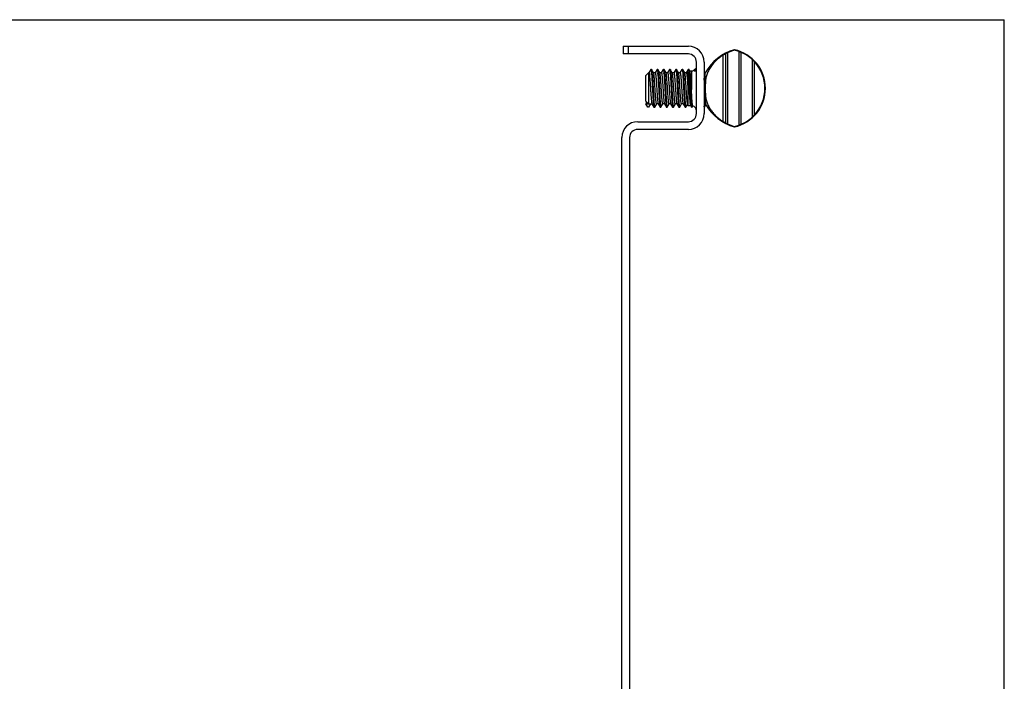
# Model space of a CAD drawing. Units: inches. Extents: x 0 to 11, y 0 to 8.5.
# Drawn here: x 4.7 to 11, y 4.2 to 8.5 of the extents above; entities that cross this region are included whole.
import ezdxf

# ---------------------------------------------------------------- set-up
doc = ezdxf.new("R2010")
doc.units = ezdxf.units.IN
doc.header["$LTSCALE"] = 0.605
doc.header["$MEASUREMENT"] = 0
doc.layers.get('0').update_dxf_attribs({"linetype": 'CONTINUOUS'})

msp = doc.modelspace()

# ---------------------------------------------------------------- linework, layer by layer
at = {"color": 7, "linetype": 'Continuous'}
for p, q in [((0, 8.5), (11, 8.5)), ((11, 0), (11, 8.5)), ((8.5535, 8.3294), (8.5535, 8.2798)), ((8.5536, 8.3294), (8.9714, 8.3294)), ((8.5853, 8.3294), (8.5853, 8.2798)), ((9.2234, 8.2873), (9.2234, 7.8308)), ((9.2667, 8.3037), (9.2667, 8.307)), ((9.2967, 7.8231), (9.2967, 8.295)), ((9.3089, 8.2904), (9.3089, 7.8278)), ((8.9714, 8.2798), (8.5536, 8.2798)), ((9.0235, 7.8969), (9.0235, 8.2278)), ((9.0731, 8.2278), (9.0731, 7.8969)), ((9.2113, 7.8368), (9.2113, 8.2813)), ((9.3829, 7.8753), (9.3829, 8.2428)), ((9.395, 8.2308), (9.395, 7.8873)), ((8.6983, 8.1423), (8.7145, 8.1586)), ((8.7145, 8.1586), (8.7145, 7.9596)), ((8.7183, 8.1586), (8.7145, 8.1586)), ((8.7302, 8.1797), (8.7176, 8.158)), ((8.7302, 8.1797), (8.7308, 8.1802)), ((8.7351, 8.1802), (8.7308, 8.1802)), ((8.7332, 8.1711), (8.7347, 8.1579)), ((8.7354, 8.18), (8.7357, 8.1797)), ((8.7483, 8.1579), (8.7357, 8.1797)), ((8.7376, 8.1711), (8.739, 8.1579)), ((8.7583, 8.1586), (8.7476, 8.1586)), ((8.7487, 8.1571), (8.7483, 8.1579)), ((8.7702, 8.1797), (8.7576, 8.158)), ((8.7702, 8.1797), (8.7708, 8.1802)), ((8.7751, 8.1802), (8.7708, 8.1802)), ((8.7732, 8.1715), (8.7746, 8.1585)), ((8.7753, 8.1801), (8.7757, 8.1797)), ((8.7883, 8.158), (8.7757, 8.1797)), ((8.7775, 8.1715), (8.779, 8.1585)), ((8.7983, 8.1586), (8.7876, 8.1586)), ((8.7887, 8.1571), (8.7883, 8.158)), ((8.8102, 8.1797), (8.7976, 8.158)), ((8.8102, 8.1797), (8.8108, 8.1802)), ((8.8151, 8.1802), (8.8108, 8.1802)), ((8.8131, 8.1721), (8.8146, 8.1593)), ((8.8153, 8.1802), (8.8157, 8.1797)), ((8.8283, 8.158), (8.8157, 8.1797)), ((8.8174, 8.1721), (8.8189, 8.1593)), ((8.8383, 8.1586), (8.8276, 8.1586)), ((8.8287, 8.1571), (8.8283, 8.158)), ((8.8502, 8.1797), (8.8376, 8.158)), ((8.8502, 8.1797), (8.8508, 8.1802)), ((8.8551, 8.1802), (8.8508, 8.1802)), ((8.853, 8.1727), (8.8545, 8.1605)), ((8.8551, 8.1802), (8.8557, 8.1797)), ((8.8683, 8.158), (8.8557, 8.1797)), ((8.8574, 8.1727), (8.8588, 8.1605)), ((8.8783, 8.1586), (8.8676, 8.1586)), ((8.8687, 8.1571), (8.8683, 8.158)), ((8.8902, 8.1797), (8.8776, 8.158)), ((8.8902, 8.1797), (8.8908, 8.1802)), ((8.8951, 8.1802), (8.8908, 8.1802)), ((8.8951, 8.1802), (8.8957, 8.1797)), ((8.9083, 8.158), (8.8957, 8.1797)), ((8.9183, 8.1586), (8.9076, 8.1586)), ((8.9087, 8.1571), (8.9083, 8.158)), ((8.9302, 8.1797), (8.9176, 8.1579)), ((8.9302, 8.1797), (8.9308, 8.1802)), ((8.9351, 8.1802), (8.9308, 8.1802)), ((8.9336, 8.1686), (8.9351, 8.1541)), ((8.9351, 8.1802), (8.9357, 8.1797)), ((8.9483, 8.158), (8.9357, 8.1797)), ((8.9372, 8.1738), (8.9379, 8.1686)), ((8.9379, 8.1686), (8.9394, 8.1541)), ((8.9583, 8.1586), (8.9476, 8.1586)), ((8.949, 8.1564), (8.9483, 8.158)), ((8.9702, 8.1797), (8.9576, 8.158)), ((8.9674, 8.1656), (8.9674, 7.9473)), ((8.9674, 8.1656), (8.968, 8.162)), ((8.968, 8.162), (8.9692, 8.1519)), ((8.9702, 8.1797), (8.9708, 8.1802)), ((8.9752, 8.1802), (8.9708, 8.1802)), ((8.9736, 8.1684), (8.9744, 8.1619)), ((8.9744, 8.1619), (8.9758, 8.1455)), ((8.9757, 8.1797), (8.9752, 8.1802)), ((8.9812, 8.1703), (8.9783, 8.1752)), ((8.9805, 8.1709), (8.9909, 8.1709)), ((8.9817, 8.1691), (8.9812, 8.1703)), ((9.0103, 8.1797), (9.0074, 8.1748)), ((9.0103, 8.1797), (9.0108, 8.1802)), ((9.0138, 8.1802), (9.0108, 8.1802)), ((9.012, 8.172), (9.0137, 8.1677)), ((9.013, 8.1729), (9.0137, 8.1677)), ((9.0137, 8.1677), (9.0138, 8.1799)), ((9.0804, 8.1586), (9.0731, 8.1586)), ((9.0804, 8.0823), (9.0804, 8.1586)), ((8.6983, 7.9758), (8.6983, 8.1423)), ((8.7228, 8.1347), (8.7243, 8.1175)), ((9.0773, 8.0638), (9.0759, 8.0868)), ((9.0807, 8.0182), (9.079, 8.0404)), ((9.0804, 8.0824), (9.0804, 8.0669)), ((9.0804, 8.0823), (9.0804, 8.0669)), ((9.0804, 8.0669), (9.0804, 8.0359)), ((8.6983, 7.9758), (8.7145, 7.9596)), ((8.6983, 7.9596), (8.7383, 7.9596)), ((8.7108, 7.9379), (8.6983, 7.9596)), ((8.7151, 7.9379), (8.7108, 7.9379)), ((8.7276, 7.9596), (8.7151, 7.9379)), ((8.737, 7.9615), (8.7376, 7.9602)), ((8.7376, 7.9602), (8.7502, 7.9384)), ((8.7471, 7.9578), (8.7478, 7.9509)), ((8.7502, 7.9384), (8.7508, 7.9379)), ((8.7508, 7.9379), (8.7551, 7.9379)), ((8.7551, 7.9379), (8.7557, 7.9384)), ((8.7557, 7.9384), (8.7683, 7.9602)), ((8.7783, 7.9596), (8.7676, 7.9596)), ((8.7772, 7.9611), (8.7776, 7.9601)), ((8.7776, 7.9601), (8.7902, 7.9384)), ((8.787, 7.9591), (8.7877, 7.9519)), ((8.7902, 7.9384), (8.7908, 7.9379)), ((8.7908, 7.9379), (8.7951, 7.9379)), ((8.7951, 7.9379), (8.7957, 7.9384)), ((8.7957, 7.9384), (8.8083, 7.9602)), ((8.8183, 7.9596), (8.8076, 7.9596)), ((8.8169, 7.9619), (8.8176, 7.9601)), ((8.8176, 7.9601), (8.8302, 7.9384)), ((8.8269, 7.9597), (8.8276, 7.9526)), ((8.8302, 7.9384), (8.8308, 7.9379)), ((8.8308, 7.9379), (8.8351, 7.9379)), ((8.8351, 7.9379), (8.8356, 7.9382)), ((8.8357, 7.9384), (8.8483, 7.9601)), ((8.8583, 7.9596), (8.8476, 7.9596)), ((8.8572, 7.9611), (8.8576, 7.9602)), ((8.8576, 7.9602), (8.8702, 7.9384)), ((8.8702, 7.9384), (8.8708, 7.9379)), ((8.8708, 7.9379), (8.8751, 7.9379)), ((8.8751, 7.9379), (8.8755, 7.9382)), ((8.8757, 7.9384), (8.8883, 7.9601)), ((8.8983, 7.9596), (8.8876, 7.9596)), ((8.8972, 7.9611), (8.8976, 7.9602)), ((8.8976, 7.9602), (8.9102, 7.9384)), ((8.9102, 7.9385), (8.9108, 7.9379)), ((8.9108, 7.9379), (8.9151, 7.9379)), ((8.9147, 7.9382), (8.9151, 7.9379)), ((8.9154, 7.9381), (8.9157, 7.9384)), ((8.9157, 7.9384), (8.9283, 7.9602)), ((8.9383, 7.9596), (8.9276, 7.9596)), ((8.9368, 7.9624), (8.9376, 7.9602)), ((8.9376, 7.9602), (8.9502, 7.9384)), ((8.9467, 7.9624), (8.9481, 7.9484)), ((8.9502, 7.9385), (8.9508, 7.9379)), ((8.9508, 7.9379), (8.9551, 7.9379)), ((8.9546, 7.9383), (8.9551, 7.9379)), ((8.9553, 7.938), (8.9557, 7.9384)), ((8.9557, 7.9385), (8.9674, 7.9585)), ((8.9854, 7.9473), (8.9674, 7.9473)), ((8.9842, 7.9492), (8.9848, 7.9478)), ((8.9898, 7.9394), (8.9902, 7.9384)), ((8.9902, 7.9384), (8.9905, 7.938)), ((8.9908, 7.9379), (8.9952, 7.9379)), ((8.9927, 7.9471), (8.992, 7.9528)), ((8.9957, 7.9385), (8.9955, 7.9381)), ((8.9957, 7.9384), (9.0004, 7.9464)), ((8.9987, 7.9486), (8.9976, 7.9555)), ((9.0757, 7.9384), (9.0752, 7.9379)), ((9.0757, 7.9384), (9.0843, 7.9532)), ((8.6462, 7.8448), (8.9714, 7.8448)), ((8.9714, 7.7952), (8.6462, 7.7952)), ((9.2667, 7.8111), (9.2667, 7.8145)), ((8.5446, 1.2985), (8.5446, 7.7432)), ((8.5942, 7.7432), (8.5942, 1.2985))]:
    msp.add_line(p, q, dxfattribs=at)
at = {"color": 9, "linetype": 'Continuous'}
for p, q in [((9.1959, 7.8454), (9.1959, 8.2728)), ((8.9909, 8.1709), (8.9909, 8.0522))]:
    msp.add_line(p, q, dxfattribs=at)
at = {"color": 7, "linetype": 'Continuous'}
for centre, radius, start, end in [((8.9714, 8.2278), 0.1016, 0, 90), ((9.3542, 8.006), 0.3135, 106.22368, 150.88047), ((9.3542, 8.007), 0.3093, 106.43396, 115.00517), ((9.2127, 8.0591), 0.2538, 282.28059, 77.71941), ((9.2127, 8.0591), 0.2505, 70.39576, 77.5562), ((9.2127, 8.0591), 0.2505, 47.19402, 67.41669), ((8.9714, 8.2278), 0.052, 0, 90), ((9.354, 8.0074), 0.3089, 117.51882, 120.77373), ((9.2127, 8.0591), 0.2505, 316.72091, 43.27909), ((8.0391, 8.0949), 0.6984, 4.46415, 5.17445), ((8.0435, 8.0949), 0.6984, 4.46415, 5.17445), ((8.1127, 8.0977), 0.6647, 4.52044, 5.24703), ((8.1171, 8.0977), 0.6647, 4.52044, 5.24703), ((8.198, 8.1016), 0.6193, 4.55757, 5.34218), ((8.2023, 8.1016), 0.6193, 4.55757, 5.34218), ((8.288, 8.1062), 0.569, 4.64314, 5.46631), ((8.2924, 8.1062), 0.569, 4.64314, 5.46631), ((8.9909, 8.2034), 0.0325, 270, 302.32124), ((8.9909, 8.2034), 0.0325, 314.58373, 334.76874), ((7.1715, 7.9646), 1.9083, 3.67305, 4.81684), ((10.4126, 8.1482), 1.338, 183.61793, 184.12053), ((10.8401, 8.1811), 1.7668, 184.18976, 184.56712), ((5.8031, 7.9108), 3.2792, 1.69897, 1.87393), ((9.3191, 8.0013), 0.4541, 185.12528, 186.07079), ((9.3935, 8.0045), 0.4886, 185.01873, 185.90751), ((8.9909, 7.9148), 0.0325, 0, 74.12543), ((9.3542, 8.1121), 0.3135, 210.45656, 253.77632), ((8.6462, 7.7432), 0.1016, 90, 180), ((8.9714, 7.8969), 0.1016, 270, 360), ((8.9714, 7.8969), 0.052, 270, 360), ((9.354, 8.1108), 0.3089, 239.22627, 242.48118), ((9.2127, 8.0591), 0.2505, 292.58331, 312.80598), ((8.6462, 7.7432), 0.052, 90, 180), ((9.3541, 8.1111), 0.3093, 244.99405, 253.56682), ((9.2127, 8.0591), 0.2505, 282.4438, 289.60424)]:
    msp.add_arc(centre, radius, start, end, dxfattribs=at)
for points, knots in [([(9.2234, 8.2873), (9.2225, 8.2868), (9.2205, 8.2856), (9.2174, 8.2841), (9.2143, 8.2826), (9.2123, 8.2817), (9.2113, 8.2813)], [0, 0, 0, 0, 0.239774, 0.50082, 0.762089, 1, 1, 1, 1]), ([(9.3089, 8.2904), (9.3079, 8.2906), (9.3058, 8.2913), (9.3027, 8.2924), (9.2996, 8.2937), (9.2977, 8.2946), (9.2967, 8.295)], [0, 0, 0, 0, 0.237247, 0.499336, 0.761202, 1, 1, 1, 1]), ([(9.1959, 8.2728), (9.1873, 8.2676), (9.1706, 8.2564), (9.1478, 8.237), (9.1276, 8.2152), (9.1104, 8.1915), (9.0988, 8.1703), (9.0915, 8.1526), (9.0871, 8.139), (9.0844, 8.1275), (9.0827, 8.1182), (9.0815, 8.1088), (9.0806, 8.0968), (9.0804, 8.0872), (9.0804, 8.0824)], [0, 0, 0, 0, 0.129091, 0.257489, 0.384355, 0.509553, 0.632999, 0.69416, 0.755023, 0.815745, 0.846124, 0.876554, 0.937816, 1, 1, 1, 1]), ([(9.395, 8.2308), (9.394, 8.2317), (9.3919, 8.2336), (9.3888, 8.2367), (9.3858, 8.2397), (9.3838, 8.2418), (9.3829, 8.2428)], [0, 0, 0, 0, 0.242003, 0.499349, 0.756549, 1, 1, 1, 1]), ([(8.7183, 8.1586), (8.7185, 8.1586), (8.7188, 8.1583), (8.719, 8.158), (8.7192, 8.1576), (8.7194, 8.157), (8.7197, 8.1561), (8.72, 8.155), (8.7203, 8.1538), (8.7206, 8.1518), (8.7211, 8.1488), (8.7219, 8.1429), (8.7224, 8.1381), (8.7228, 8.1347)], [0, 0, 0, 0, 0.027757, 0.03832, 0.050596, 0.080504, 0.117732, 0.162342, 0.214326, 0.27364, 0.41399, 0.582738, 1, 1, 1, 1]), ([(8.7308, 8.1802), (8.7308, 8.1802), (8.7309, 8.1802), (8.7311, 8.18), (8.7313, 8.1798), (8.7315, 8.1795), (8.7317, 8.1788), (8.732, 8.1778), (8.7324, 8.1765), (8.7327, 8.175), (8.733, 8.1731), (8.7332, 8.1718), (8.7332, 8.1711)], [0, 0, 0, 0, 0.016616, 0.036352, 0.061075, 0.091752, 0.172709, 0.281262, 0.418142, 0.583692, 0.777832, 1, 1, 1, 1]), ([(8.7357, 8.1797), (8.7358, 8.1795), (8.736, 8.1791), (8.7363, 8.1782), (8.7367, 8.1765), (8.7372, 8.174), (8.7374, 8.1722), (8.7376, 8.1711)], [0, 0, 0, 0, 0.062264, 0.141886, 0.355, 0.641288, 1, 1, 1, 1]), ([(8.7576, 8.0591), (8.7572, 8.0648), (8.7565, 8.0762), (8.7554, 8.0928), (8.7543, 8.1083), (8.7532, 8.1224), (8.7523, 8.133), (8.7515, 8.1404), (8.751, 8.145), (8.7504, 8.149), (8.7499, 8.1523), (8.7494, 8.155), (8.7489, 8.1565), (8.7487, 8.1571)], [0, 0, 0, 0, 0.175533, 0.346316, 0.506391, 0.651047, 0.77604, 0.830017, 0.877736, 0.918805, 0.952986, 0.980094, 1, 1, 1, 1]), ([(8.7583, 8.1586), (8.7585, 8.1586), (8.7588, 8.1583), (8.759, 8.158), (8.7592, 8.1576), (8.7593, 8.1573), (8.7594, 8.1571)], [0, 0, 0, 0, 0.347027, 0.478047, 0.630028, 1, 1, 1, 1]), ([(8.7594, 8.1571), (8.7596, 8.1564), (8.76, 8.155), (8.7606, 8.1523), (8.7611, 8.149), (8.7616, 8.145), (8.7622, 8.1404), (8.763, 8.133), (8.7639, 8.1224), (8.765, 8.1083), (8.7661, 8.0927), (8.7672, 8.0762), (8.7679, 8.0648), (8.7683, 8.0591)], [0, 0, 0, 0, 0.019916, 0.047034, 0.081221, 0.122297, 0.170019, 0.223998, 0.348993, 0.493645, 0.653711, 0.824481, 1, 1, 1, 1]), ([(8.7708, 8.1802), (8.7708, 8.1802), (8.771, 8.1802), (8.7711, 8.1801), (8.7713, 8.1799), (8.7715, 8.1795), (8.7717, 8.1789), (8.772, 8.1779), (8.7723, 8.1767), (8.7726, 8.1752), (8.7729, 8.1734), (8.7731, 8.1722), (8.7732, 8.1715)], [0, 0, 0, 0, 0.016777, 0.036555, 0.061263, 0.09193, 0.173056, 0.282192, 0.419739, 0.58549, 0.779066, 1, 1, 1, 1]), ([(8.7757, 8.1797), (8.7758, 8.1796), (8.776, 8.1792), (8.7763, 8.1782), (8.7767, 8.1767), (8.7771, 8.1743), (8.7774, 8.1725), (8.7775, 8.1715)], [0, 0, 0, 0, 0.062766, 0.143048, 0.357585, 0.643746, 1, 1, 1, 1]), ([(8.7976, 8.0591), (8.7973, 8.0648), (8.7965, 8.0762), (8.7954, 8.0928), (8.7943, 8.1083), (8.7932, 8.1224), (8.7923, 8.133), (8.7915, 8.1404), (8.791, 8.145), (8.7904, 8.149), (8.7899, 8.1523), (8.7894, 8.155), (8.7889, 8.1565), (8.7887, 8.1571)], [0, 0, 0, 0, 0.175533, 0.346316, 0.506391, 0.651047, 0.77604, 0.830017, 0.877735, 0.918805, 0.952986, 0.980094, 1, 1, 1, 1]), ([(8.7983, 8.1586), (8.7985, 8.1586), (8.7988, 8.1583), (8.799, 8.158), (8.7992, 8.1576), (8.7993, 8.1573), (8.7994, 8.1571)], [0, 0, 0, 0, 0.347024, 0.478044, 0.630025, 1, 1, 1, 1]), ([(8.7994, 8.1571), (8.7996, 8.1564), (8.8, 8.155), (8.8006, 8.1523), (8.8011, 8.149), (8.8017, 8.145), (8.8022, 8.1404), (8.803, 8.133), (8.8039, 8.1224), (8.805, 8.1083), (8.8061, 8.0927), (8.8072, 8.0762), (8.8079, 8.0648), (8.8083, 8.0591)], [0, 0, 0, 0, 0.019916, 0.047033, 0.081221, 0.122296, 0.170019, 0.223998, 0.348993, 0.493645, 0.65371, 0.824481, 1, 1, 1, 1]), ([(8.8108, 8.1802), (8.8109, 8.1802), (8.8111, 8.1801), (8.8112, 8.1799), (8.8115, 8.1796), (8.8117, 8.179), (8.812, 8.1781), (8.8123, 8.1769), (8.8126, 8.1756), (8.8128, 8.1739), (8.813, 8.1728), (8.8131, 8.1721)], [0, 0, 0, 0, 0.037389, 0.062967, 0.094487, 0.17697, 0.286599, 0.423786, 0.588538, 0.780691, 1, 1, 1, 1]), ([(8.8157, 8.1797), (8.8158, 8.1796), (8.8159, 8.1792), (8.8163, 8.1783), (8.8166, 8.1769), (8.8171, 8.1747), (8.8173, 8.1731), (8.8174, 8.1721)], [0, 0, 0, 0, 0.064882, 0.146675, 0.36204, 0.64671, 1, 1, 1, 1]), ([(8.8376, 8.0591), (8.8373, 8.0648), (8.8365, 8.0762), (8.8354, 8.0928), (8.8343, 8.1083), (8.8333, 8.1224), (8.8323, 8.133), (8.8315, 8.1404), (8.831, 8.145), (8.8304, 8.149), (8.8299, 8.1523), (8.8294, 8.155), (8.829, 8.1565), (8.8287, 8.1571)], [0, 0, 0, 0, 0.175533, 0.346316, 0.506391, 0.651047, 0.77604, 0.830017, 0.877735, 0.918805, 0.952986, 0.980094, 1, 1, 1, 1]), ([(8.8383, 8.1586), (8.8385, 8.1586), (8.8388, 8.1583), (8.839, 8.158), (8.8392, 8.1576), (8.8393, 8.1573), (8.8394, 8.1571)], [0, 0, 0, 0, 0.347032, 0.478052, 0.630031, 1, 1, 1, 1]), ([(8.8394, 8.1571), (8.8396, 8.1564), (8.84, 8.155), (8.8406, 8.1523), (8.8411, 8.149), (8.8417, 8.145), (8.8422, 8.1404), (8.843, 8.133), (8.8439, 8.1224), (8.845, 8.1083), (8.8461, 8.0927), (8.8472, 8.0762), (8.8479, 8.0648), (8.8483, 8.0591)], [0, 0, 0, 0, 0.019916, 0.047033, 0.081221, 0.122297, 0.17002, 0.223999, 0.348993, 0.493645, 0.653711, 0.824481, 1, 1, 1, 1]), ([(8.8508, 8.1802), (8.8509, 8.1802), (8.851, 8.1801), (8.8512, 8.1799), (8.8514, 8.1796), (8.8517, 8.1791), (8.8519, 8.1783), (8.8522, 8.1772), (8.8525, 8.1759), (8.8528, 8.1744), (8.8529, 8.1733), (8.853, 8.1727)], [0, 0, 0, 0, 0.038228, 0.063795, 0.09513, 0.176981, 0.285934, 0.422643, 0.587311, 0.779849, 1, 1, 1, 1]), ([(8.8557, 8.1797), (8.8558, 8.1796), (8.8559, 8.1793), (8.8562, 8.1784), (8.8566, 8.1771), (8.857, 8.1751), (8.8572, 8.1736), (8.8574, 8.1727)], [0, 0, 0, 0, 0.065895, 0.148273, 0.36383, 0.647898, 1, 1, 1, 1]), ([(8.8776, 8.0591), (8.8773, 8.0648), (8.8765, 8.0762), (8.8754, 8.0928), (8.8744, 8.1083), (8.8733, 8.1224), (8.8723, 8.133), (8.8715, 8.1404), (8.871, 8.145), (8.8705, 8.149), (8.8699, 8.1523), (8.8694, 8.155), (8.869, 8.1565), (8.8687, 8.1571)], [0, 0, 0, 0, 0.175533, 0.346316, 0.50639, 0.651047, 0.77604, 0.830017, 0.877735, 0.918805, 0.952985, 0.980094, 1, 1, 1, 1]), ([(8.8783, 8.1586), (8.8785, 8.1586), (8.8788, 8.1583), (8.879, 8.158), (8.8792, 8.1576), (8.8793, 8.1573), (8.8794, 8.1571)], [0, 0, 0, 0, 0.347038, 0.478057, 0.630036, 1, 1, 1, 1]), ([(8.8794, 8.1571), (8.8796, 8.1564), (8.88, 8.155), (8.8806, 8.1523), (8.8811, 8.149), (8.8817, 8.145), (8.8822, 8.1404), (8.883, 8.133), (8.8839, 8.1224), (8.885, 8.1083), (8.8861, 8.0927), (8.8872, 8.0762), (8.8879, 8.0648), (8.8883, 8.0591)], [0, 0, 0, 0, 0.019916, 0.047033, 0.081221, 0.122296, 0.170019, 0.223999, 0.348993, 0.493644, 0.65371, 0.824481, 1, 1, 1, 1]), ([(8.8908, 8.1802), (8.891, 8.1802), (8.8913, 8.1799), (8.8915, 8.1795), (8.8917, 8.1791), (8.8919, 8.1784), (8.8922, 8.1774), (8.8924, 8.1763), (8.8927, 8.1749), (8.8929, 8.1739), (8.893, 8.1733)], [0, 0, 0, 0, 0.093713, 0.131429, 0.175717, 0.284685, 0.42144, 0.586233, 0.779107, 1, 1, 1, 1]), ([(8.893, 8.1733), (8.8932, 8.172), (8.8936, 8.1692), (8.8943, 8.1624), (8.8948, 8.1569), (8.8951, 8.153)], [0, 0, 0, 0, 0.191283, 0.423001, 1, 1, 1, 1]), ([(8.8957, 8.1797), (8.8958, 8.1796), (8.8959, 8.1793), (8.8962, 8.1785), (8.8965, 8.1773), (8.8969, 8.1755), (8.8972, 8.1741), (8.8973, 8.1733)], [0, 0, 0, 0, 0.067277, 0.15061, 0.36681, 0.649929, 1, 1, 1, 1]), ([(8.8973, 8.1733), (8.8975, 8.172), (8.8979, 8.1692), (8.8987, 8.1624), (8.8992, 8.1569), (8.8995, 8.153)], [0, 0, 0, 0, 0.191283, 0.423001, 1, 1, 1, 1]), ([(8.9176, 8.0591), (8.9173, 8.0648), (8.9165, 8.0762), (8.9155, 8.0928), (8.9144, 8.1083), (8.9133, 8.1224), (8.9123, 8.133), (8.9116, 8.1404), (8.911, 8.145), (8.9105, 8.149), (8.9099, 8.1523), (8.9094, 8.155), (8.909, 8.1565), (8.9087, 8.1571)], [0, 0, 0, 0, 0.175533, 0.346316, 0.50639, 0.651047, 0.77604, 0.830017, 0.877735, 0.918805, 0.952985, 0.980094, 1, 1, 1, 1]), ([(8.9183, 8.1586), (8.9185, 8.1586), (8.9188, 8.1583), (8.919, 8.158), (8.9192, 8.1576), (8.9193, 8.1573), (8.9194, 8.1571)], [0, 0, 0, 0, 0.347041, 0.478061, 0.630039, 1, 1, 1, 1]), ([(8.9194, 8.1571), (8.9196, 8.1564), (8.92, 8.155), (8.9206, 8.1523), (8.9211, 8.149), (8.9217, 8.145), (8.9222, 8.1404), (8.923, 8.133), (8.9239, 8.1224), (8.925, 8.1083), (8.9261, 8.0927), (8.9272, 8.0762), (8.9279, 8.0648), (8.9283, 8.0591)], [0, 0, 0, 0, 0.019916, 0.047033, 0.081221, 0.122296, 0.170019, 0.223998, 0.348992, 0.493644, 0.65371, 0.824481, 1, 1, 1, 1]), ([(8.9308, 8.1802), (8.9309, 8.1802), (8.931, 8.1802), (8.9312, 8.18), (8.9313, 8.1798), (8.9315, 8.1795), (8.9317, 8.179), (8.9319, 8.1783), (8.9322, 8.1772), (8.9326, 8.1755), (8.9329, 8.1735), (8.9333, 8.1712), (8.9335, 8.1695), (8.9336, 8.1686)], [0, 0, 0, 0, 0.014864, 0.032995, 0.056479, 0.086282, 0.122863, 0.166458, 0.275135, 0.412847, 0.579749, 0.775707, 1, 1, 1, 1]), ([(8.9357, 8.1797), (8.9359, 8.1794), (8.9362, 8.1787), (8.9365, 8.1774), (8.9369, 8.1757), (8.9371, 8.1745), (8.9372, 8.1738)], [0, 0, 0, 0, 0.152266, 0.368834, 0.651258, 1, 1, 1, 1]), ([(8.9674, 7.9596), (8.9672, 7.9597), (8.967, 7.96), (8.9668, 7.9605), (8.9665, 7.9612), (8.9661, 7.9625), (8.9656, 7.9646), (8.965, 7.9678), (8.9644, 7.9716), (8.9639, 7.9762), (8.9633, 7.9815), (8.9627, 7.9874), (8.9622, 7.9939), (8.9614, 8.0036), (8.9604, 8.0167), (8.9593, 8.0333), (8.9582, 8.0508), (8.957, 8.0686), (8.9559, 8.086), (8.9548, 8.1026), (8.9536, 8.1178), (8.9527, 8.1293), (8.9519, 8.1374), (8.9513, 8.1426), (8.9507, 8.1471), (8.9502, 8.1509), (8.9496, 8.1539), (8.9492, 8.1557), (8.949, 8.1564)], [0, 0, 0, 0, 0.00204, 0.004908, 0.008692, 0.013423, 0.025759, 0.041917, 0.06181, 0.085269, 0.112114, 0.142156, 0.175151, 0.210819, 0.289026, 0.374269, 0.463776, 0.554657, 0.643952, 0.728788, 0.806392, 0.87429, 0.903879, 0.930256, 0.953221, 0.972579, 0.988193, 1, 1, 1, 1]), ([(8.9583, 8.1586), (8.9584, 8.1586), (8.9585, 8.1585), (8.9587, 8.1584), (8.9588, 8.1583), (8.959, 8.1579), (8.9593, 8.1574), (8.9595, 8.1568), (8.9596, 8.1565)], [0, 0, 0, 0, 0.065051, 0.139337, 0.229347, 0.338841, 0.623206, 1, 1, 1, 1]), ([(8.9596, 8.1565), (8.9597, 8.1561), (8.96, 8.1552), (8.9605, 8.1529), (8.9611, 8.1494), (8.9618, 8.1443), (8.9622, 8.1406), (8.9624, 8.1385)], [0, 0, 0, 0, 0.071691, 0.158998, 0.380044, 0.66155, 1, 1, 1, 1]), ([(8.9708, 8.1802), (8.9709, 8.1802), (8.971, 8.1802), (8.9712, 8.18), (8.9714, 8.1798), (8.9715, 8.1794), (8.9717, 8.179), (8.972, 8.1783), (8.9723, 8.1771), (8.9726, 8.1754), (8.973, 8.1734), (8.9733, 8.171), (8.9735, 8.1693), (8.9736, 8.1684)], [0, 0, 0, 0, 0.014778, 0.033088, 0.056912, 0.087185, 0.124359, 0.168613, 0.278551, 0.417037, 0.58375, 0.778242, 1, 1, 1, 1]), ([(8.9772, 8.1738), (8.9771, 8.1745), (8.9769, 8.1757), (8.9766, 8.1773), (8.9762, 8.1786), (8.976, 8.1793), (8.9758, 8.1796)], [0, 0, 0, 0, 0.338949, 0.618849, 0.839132, 1, 1, 1, 1]), ([(8.9793, 8.1549), (8.979, 8.1585), (8.9785, 8.1636), (8.9778, 8.1699), (8.9774, 8.1726), (8.9772, 8.1738)], [0, 0, 0, 0, 0.575992, 0.807763, 1, 1, 1, 1]), ([(8.9909, 8.0522), (8.9906, 8.0589), (8.9898, 8.0723), (8.9887, 8.092), (8.9875, 8.1106), (8.9864, 8.1275), (8.9854, 8.1402), (8.9846, 8.1491), (8.984, 8.1547), (8.9835, 8.1595), (8.9829, 8.1635), (8.9824, 8.1663), (8.982, 8.1681), (8.9818, 8.1688), (8.9817, 8.1691)], [0, 0, 0, 0, 0.173217, 0.343126, 0.503418, 0.648972, 0.775128, 0.829616, 0.877713, 0.919073, 0.953403, 0.980429, 0.991146, 1, 1, 1, 1]), ([(9.0083, 8.1759), (9.0084, 8.176), (9.0087, 8.1761), (9.0092, 8.1761), (9.0097, 8.1758), (9.0101, 8.1754), (9.0106, 8.1748), (9.0113, 8.1737), (9.0117, 8.1727), (9.012, 8.172)], [0, 0, 0, 0, 0.076834, 0.149918, 0.233278, 0.336316, 0.463384, 0.616174, 1, 1, 1, 1]), ([(9.0108, 8.1802), (9.0109, 8.1802), (9.0111, 8.1801), (9.0113, 8.18), (9.0115, 8.1797), (9.0117, 8.1791), (9.012, 8.1783), (9.0122, 8.1773), (9.0125, 8.176), (9.0128, 8.1745), (9.013, 8.1735), (9.013, 8.1729)], [0, 0, 0, 0, 0.038242, 0.06373, 0.094966, 0.176781, 0.286142, 0.423438, 0.588464, 0.780817, 1, 1, 1, 1]), ([(8.7243, 8.1175), (8.7248, 8.1102), (8.7259, 8.095), (8.7275, 8.0714), (8.729, 8.0471), (8.7303, 8.027), (8.7314, 8.0117), (8.7322, 8.0012), (8.733, 7.9916), (8.7338, 7.9831), (8.7346, 7.9758), (8.7352, 7.9705), (8.7358, 7.9669), (8.7362, 7.9648), (8.7366, 7.963), (8.7369, 7.9619), (8.737, 7.9615)], [0, 0, 0, 0, 0.139368, 0.293299, 0.452215, 0.606275, 0.67846, 0.745921, 0.807574, 0.862488, 0.909842, 0.948863, 0.965079, 0.979034, 0.990685, 1, 1, 1, 1]), ([(8.7354, 8.1493), (8.736, 8.1424), (8.737, 8.1274), (8.7384, 8.1035), (8.7398, 8.0774), (8.7412, 8.0502), (8.7426, 8.0235), (8.7441, 7.9987), (8.7453, 7.9798), (8.7463, 7.9665), (8.7468, 7.9606), (8.7471, 7.9578)], [0, 0, 0, 0, 0.107964, 0.234863, 0.374012, 0.51819, 0.659958, 0.791839, 0.907121, 0.956696, 1, 1, 1, 1]), ([(8.7398, 8.1493), (8.7403, 8.1424), (8.7413, 8.1274), (8.7427, 8.1035), (8.7441, 8.0774), (8.7456, 8.0502), (8.747, 8.0235), (8.7484, 7.9987), (8.7496, 7.9798), (8.7506, 7.9665), (8.7511, 7.9606), (8.7514, 7.9578)], [0, 0, 0, 0, 0.107964, 0.234863, 0.374012, 0.51819, 0.659958, 0.791839, 0.907121, 0.956696, 1, 1, 1, 1]), ([(8.7754, 8.1501), (8.7759, 8.1433), (8.7769, 8.1285), (8.7783, 8.1048), (8.7797, 8.0789), (8.7812, 8.0519), (8.7826, 8.0252), (8.784, 8.0004), (8.7852, 7.9813), (8.7862, 7.9679), (8.7867, 7.9619), (8.787, 7.9591)], [0, 0, 0, 0, 0.106748, 0.232642, 0.370989, 0.514729, 0.656527, 0.789019, 0.905515, 0.955855, 1, 1, 1, 1]), ([(8.7797, 8.1501), (8.7802, 8.1433), (8.7813, 8.1285), (8.7827, 8.1048), (8.7841, 8.0789), (8.7855, 8.0519), (8.7869, 8.0252), (8.7883, 8.0004), (8.7895, 7.9813), (8.7905, 7.9679), (8.791, 7.9619), (8.7913, 7.9591)], [0, 0, 0, 0, 0.106748, 0.232642, 0.370989, 0.514729, 0.656527, 0.789019, 0.905515, 0.955855, 1, 1, 1, 1]), ([(8.8153, 8.1508), (8.8159, 8.1441), (8.8169, 8.1294), (8.8183, 8.1059), (8.8197, 8.08), (8.8211, 8.053), (8.8225, 8.0263), (8.8239, 8.0013), (8.8251, 7.9821), (8.8261, 7.9686), (8.8266, 7.9625), (8.8269, 7.9597)], [0, 0, 0, 0, 0.105969, 0.231109, 0.36891, 0.512515, 0.654507, 0.787539, 0.904691, 0.955421, 1, 1, 1, 1]), ([(8.8196, 8.1508), (8.8202, 8.1441), (8.8212, 8.1294), (8.8226, 8.1059), (8.824, 8.08), (8.8254, 8.053), (8.8268, 8.0263), (8.8283, 8.0013), (8.8295, 7.9821), (8.8305, 7.9686), (8.831, 7.9625), (8.8312, 7.9597)], [0, 0, 0, 0, 0.105969, 0.231109, 0.36891, 0.512515, 0.654507, 0.787539, 0.904691, 0.955421, 1, 1, 1, 1]), ([(8.8552, 8.1523), (8.8557, 8.1457), (8.8568, 8.1311), (8.8582, 8.1078), (8.8596, 8.082), (8.861, 8.055), (8.8624, 8.0282), (8.8638, 8.003), (8.865, 7.9836), (8.866, 7.9698), (8.8666, 7.9637), (8.8668, 7.9608)], [0, 0, 0, 0, 0.104123, 0.227892, 0.365011, 0.508474, 0.650774, 0.78465, 0.903153, 0.954598, 1, 1, 1, 1]), ([(8.8595, 8.1523), (8.8601, 8.1457), (8.8611, 8.1311), (8.8625, 8.1078), (8.8639, 8.082), (8.8653, 8.055), (8.8668, 8.0282), (8.8682, 8.003), (8.8694, 7.9836), (8.8704, 7.9698), (8.8709, 7.9637), (8.8712, 7.9608)], [0, 0, 0, 0, 0.104123, 0.227892, 0.365011, 0.508474, 0.650774, 0.78465, 0.903153, 0.954598, 1, 1, 1, 1]), ([(8.8951, 8.153), (8.8957, 8.1464), (8.8967, 8.1321), (8.8981, 8.109), (8.8995, 8.0833), (8.9009, 8.0564), (8.9024, 8.0296), (8.9038, 8.0043), (8.905, 7.9848), (8.906, 7.971), (8.9065, 7.9647), (8.9067, 7.9618)], [0, 0, 0, 0, 0.103022, 0.225779, 0.362321, 0.505507, 0.64793, 0.782283, 0.901653, 0.953784, 1, 1, 1, 1]), ([(8.8995, 8.153), (8.9, 8.1464), (8.9011, 8.1321), (8.9025, 8.109), (8.9039, 8.0833), (8.9053, 8.0564), (8.9067, 8.0296), (8.9081, 8.0043), (8.9093, 7.9848), (8.9103, 7.971), (8.9108, 7.9647), (8.9111, 7.9618)], [0, 0, 0, 0, 0.103022, 0.225779, 0.362321, 0.505507, 0.64793, 0.782283, 0.901653, 0.953784, 1, 1, 1, 1]), ([(8.9351, 8.1541), (8.9356, 8.1476), (8.9366, 8.1333), (8.938, 8.1103), (8.9395, 8.0847), (8.9409, 8.0577), (8.9423, 8.0308), (8.9437, 8.0054), (8.9451, 7.9827), (8.9461, 7.9687), (8.9467, 7.9624)], [0, 0, 0, 0, 0.101547, 0.223487, 0.35964, 0.502738, 0.645393, 0.780347, 0.900653, 1, 1, 1, 1]), ([(8.9394, 8.1541), (8.9399, 8.1476), (8.941, 8.1333), (8.9424, 8.1103), (8.9438, 8.0847), (8.9452, 8.0577), (8.9466, 8.0308), (8.948, 8.0054), (8.9494, 7.9827), (8.9505, 7.9687), (8.951, 7.9624)], [0, 0, 0, 0, 0.101547, 0.223487, 0.35964, 0.502738, 0.645393, 0.780347, 0.900653, 1, 1, 1, 1]), ([(8.9624, 8.1385), (8.9629, 8.1342), (8.9638, 8.1247), (8.965, 8.1093), (8.9662, 8.0921), (8.967, 8.0801), (8.9674, 8.0738)], [0, 0, 0, 0, 0.201722, 0.441785, 0.711604, 1, 1, 1, 1]), ([(8.9692, 8.1519), (8.9695, 8.1485), (8.9702, 8.1412), (8.9711, 8.1293), (8.972, 8.1159), (8.973, 8.1012), (8.9739, 8.0856), (8.9748, 8.0695), (8.9758, 8.0531), (8.9767, 8.0369), (8.9776, 8.0211), (8.9785, 8.0062), (8.9795, 7.9924), (8.9804, 7.9801), (8.9813, 7.9694), (8.9821, 7.9618), (8.9828, 7.9567), (8.9832, 7.9537), (8.9837, 7.9513), (8.984, 7.9498), (8.9842, 7.9492)], [0, 0, 0, 0, 0.050246, 0.10929, 0.175906, 0.248632, 0.325909, 0.406045, 0.487307, 0.567919, 0.646131, 0.720255, 0.788688, 0.849948, 0.902715, 0.945857, 0.963531, 0.978491, 0.990663, 1, 1, 1, 1]), ([(8.9758, 8.1455), (8.9761, 8.1413), (8.9767, 8.1325), (8.9779, 8.1133), (8.9793, 8.0873), (8.9807, 8.0604), (8.9819, 8.0383), (8.9828, 8.0222), (8.9836, 8.0068), (8.9845, 7.9923), (8.9854, 7.9792), (8.9862, 7.9676), (8.987, 7.9589), (8.9876, 7.9529), (8.988, 7.9492), (8.9885, 7.9459), (8.9889, 7.9432), (8.9893, 7.9411), (8.9897, 7.9399), (8.9898, 7.9394)], [0, 0, 0, 0, 0.060753, 0.128329, 0.278495, 0.43922, 0.519825, 0.598534, 0.673831, 0.744214, 0.808358, 0.865165, 0.913585, 0.934358, 0.952691, 0.968475, 0.98163, 0.992137, 1, 1, 1, 1]), ([(8.992, 7.9528), (8.9917, 7.9555), (8.9911, 7.9614), (8.9903, 7.9708), (8.9895, 7.9817), (8.9885, 7.9983), (8.9872, 8.0211), (8.9856, 8.0498), (8.9841, 8.0791), (8.9826, 8.1072), (8.9813, 8.129), (8.9802, 8.1446), (8.9796, 8.1516), (8.9793, 8.1549)], [0, 0, 0, 0, 0.039853, 0.087046, 0.140859, 0.200502, 0.333879, 0.478998, 0.626857, 0.768516, 0.895558, 0.951077, 1, 1, 1, 1]), ([(8.7665, 7.9611), (8.7663, 7.9617), (8.7659, 7.9632), (8.7653, 7.9658), (8.7648, 7.9691), (8.7642, 7.9731), (8.7637, 7.9778), (8.7629, 7.9852), (8.762, 7.9957), (8.7609, 8.0098), (8.7598, 8.0254), (8.7587, 8.042), (8.758, 8.0533), (8.7576, 8.0591)], [0, 0, 0, 0, 0.019916, 0.047033, 0.081221, 0.122297, 0.170019, 0.223999, 0.348993, 0.493644, 0.65371, 0.824481, 1, 1, 1, 1]), ([(8.7683, 8.0591), (8.7686, 8.0533), (8.7694, 8.042), (8.7705, 8.0254), (8.7715, 8.0098), (8.7726, 7.9957), (8.7736, 7.9852), (8.7744, 7.9778), (8.7749, 7.9731), (8.7754, 7.9691), (8.776, 7.9658), (8.7765, 7.9632), (8.7769, 7.9617), (8.7772, 7.9611)], [0, 0, 0, 0, 0.175533, 0.346315, 0.50639, 0.651046, 0.77604, 0.830016, 0.877735, 0.918804, 0.952985, 0.980094, 1, 1, 1, 1]), ([(8.8065, 7.9611), (8.8063, 7.9617), (8.8059, 7.9632), (8.8053, 7.9658), (8.8048, 7.9691), (8.8042, 7.9731), (8.8037, 7.9778), (8.8029, 7.9852), (8.802, 7.9957), (8.8009, 8.0098), (8.7998, 8.0254), (8.7987, 8.042), (8.798, 8.0533), (8.7976, 8.0591)], [0, 0, 0, 0, 0.019916, 0.047033, 0.081221, 0.122296, 0.170019, 0.223998, 0.348993, 0.493644, 0.65371, 0.824481, 1, 1, 1, 1]), ([(8.8083, 8.0591), (8.8086, 8.0535), (8.8093, 8.0425), (8.8104, 8.0264), (8.8115, 8.0112), (8.8125, 7.9973), (8.8134, 7.9869), (8.8142, 7.9795), (8.8147, 7.9747), (8.8152, 7.9706), (8.8158, 7.9671), (8.8163, 7.9643), (8.8167, 7.9626), (8.8169, 7.9619)], [0, 0, 0, 0, 0.171774, 0.339071, 0.496529, 0.639825, 0.765014, 0.819698, 0.868541, 0.91124, 0.947535, 0.977177, 1, 1, 1, 1]), ([(8.8462, 7.9619), (8.846, 7.9626), (8.8456, 7.9643), (8.8451, 7.9671), (8.8446, 7.9706), (8.844, 7.9747), (8.8435, 7.9795), (8.8428, 7.9869), (8.8419, 7.9974), (8.8408, 8.0112), (8.8397, 8.0264), (8.8387, 8.0425), (8.838, 8.0535), (8.8376, 8.0591)], [0, 0, 0, 0, 0.022831, 0.052481, 0.088783, 0.131489, 0.180336, 0.235023, 0.360213, 0.503504, 0.660954, 0.828239, 1, 1, 1, 1]), ([(8.8483, 8.0591), (8.8486, 8.0533), (8.8494, 8.042), (8.8505, 8.0254), (8.8516, 8.0098), (8.8527, 7.9957), (8.8536, 7.9852), (8.8544, 7.9778), (8.8549, 7.9731), (8.8555, 7.9691), (8.856, 7.9658), (8.8565, 7.9632), (8.857, 7.9617), (8.8572, 7.9611)], [0, 0, 0, 0, 0.175533, 0.346316, 0.506391, 0.651047, 0.77604, 0.830017, 0.877736, 0.918805, 0.952986, 0.980094, 1, 1, 1, 1]), ([(8.8865, 7.9611), (8.8863, 7.9617), (8.8859, 7.9632), (8.8853, 7.9658), (8.8848, 7.9691), (8.8843, 7.9731), (8.8837, 7.9778), (8.8829, 7.9852), (8.882, 7.9957), (8.8809, 8.0098), (8.8798, 8.0254), (8.8787, 8.042), (8.878, 8.0533), (8.8776, 8.0591)], [0, 0, 0, 0, 0.019916, 0.047034, 0.081222, 0.122297, 0.170019, 0.223998, 0.348993, 0.493645, 0.653711, 0.824481, 1, 1, 1, 1]), ([(8.8883, 8.0591), (8.8887, 8.0533), (8.8894, 8.042), (8.8905, 8.0254), (8.8916, 8.0098), (8.8927, 7.9957), (8.8936, 7.9852), (8.8944, 7.9778), (8.8949, 7.9731), (8.8955, 7.9691), (8.896, 7.9658), (8.8965, 7.9632), (8.897, 7.9617), (8.8972, 7.9611)], [0, 0, 0, 0, 0.175533, 0.346316, 0.506391, 0.651047, 0.77604, 0.830017, 0.877735, 0.918805, 0.952986, 0.980094, 1, 1, 1, 1]), ([(8.9265, 7.9611), (8.9263, 7.9617), (8.9259, 7.9632), (8.9254, 7.9658), (8.9248, 7.9691), (8.9243, 7.9731), (8.9237, 7.9778), (8.9229, 7.9852), (8.922, 7.9957), (8.9209, 8.0098), (8.9198, 8.0254), (8.9187, 8.042), (8.918, 8.0533), (8.9176, 8.0591)], [0, 0, 0, 0, 0.019916, 0.047034, 0.081222, 0.122297, 0.17002, 0.223999, 0.348993, 0.493645, 0.653711, 0.824481, 1, 1, 1, 1]), ([(8.9283, 8.0591), (8.9286, 8.0536), (8.9293, 8.0428), (8.9304, 8.0269), (8.9314, 8.0119), (8.9325, 7.9982), (8.9335, 7.9862), (8.9344, 7.9774), (8.9351, 7.9715), (8.9357, 7.9679), (8.9362, 7.9649), (8.9366, 7.9632), (8.9368, 7.9624)], [0, 0, 0, 0, 0.169657, 0.335274, 0.491514, 0.634112, 0.759302, 0.863799, 0.907374, 0.944712, 0.975628, 1, 1, 1, 1]), ([(8.9976, 7.9555), (8.9973, 7.9579), (8.9967, 7.9633), (8.9959, 7.9722), (8.9951, 7.9827), (8.9943, 7.9947), (8.9935, 8.0079), (8.9924, 8.0272), (8.9915, 8.0421), (8.9909, 8.0522)], [0, 0, 0, 0, 0.074353, 0.167334, 0.277229, 0.401942, 0.539221, 0.686607, 1, 1, 1, 1]), ([(9.0804, 8.0358), (9.0804, 8.0343), (9.0804, 8.0313), (9.0805, 8.0268), (9.0805, 8.0225), (9.0806, 8.0196), (9.0807, 8.0182)], [0, 0, 0, 0, 0.255627, 0.507954, 0.756432, 1, 1, 1, 1]), ([(8.7015, 7.9725), (8.7013, 7.971), (8.701, 7.9682), (8.7004, 7.9651), (8.6999, 7.963), (8.6996, 7.9618), (8.6993, 7.9609), (8.699, 7.9603), (8.6989, 7.9601)], [0, 0, 0, 0, 0.36204, 0.650316, 0.766197, 0.863047, 0.940879, 1, 1, 1, 1]), ([(9.0805, 8.0181), (9.0808, 8.0136), (9.0817, 8.0049), (9.0841, 7.9919), (9.0872, 7.9791), (9.0912, 7.9666), (9.0961, 7.9543), (9.1018, 7.9424), (9.1084, 7.9307), (9.1181, 7.9157), (9.1321, 7.8978), (9.1513, 7.8781), (9.1726, 7.8604), (9.188, 7.8501), (9.1959, 7.8454)], [0, 0, 0, 0, 0.061393, 0.122611, 0.183464, 0.24413, 0.305033, 0.366396, 0.428195, 0.490385, 0.615874, 0.742843, 0.871125, 1, 1, 1, 1]), ([(9.084, 7.9532), (9.0839, 7.9533), (9.0839, 7.9535), (9.0837, 7.954), (9.0835, 7.9549), (9.0834, 7.9563), (9.0832, 7.9581), (9.083, 7.9603), (9.0828, 7.9629), (9.0826, 7.9659), (9.0823, 7.9707), (9.0819, 7.9775), (9.0815, 7.9867), (9.0811, 7.997), (9.0809, 8.0043), (9.0808, 8.008)], [0, 0, 0, 0, 0.004541, 0.010869, 0.029053, 0.054702, 0.087805, 0.128265, 0.175971, 0.230804, 0.292642, 0.436335, 0.604186, 0.793112, 1, 1, 1, 1]), ([(8.7478, 7.9509), (8.748, 7.9493), (8.7483, 7.9466), (8.7488, 7.9433), (8.7493, 7.9413), (8.7496, 7.9401), (8.7499, 7.9392), (8.7501, 7.9386), (8.7502, 7.9384)], [0, 0, 0, 0, 0.368189, 0.657893, 0.773039, 0.868318, 0.94383, 1, 1, 1, 1]), ([(8.7514, 7.9578), (8.7515, 7.9563), (8.7518, 7.9535), (8.7523, 7.9496), (8.7527, 7.9462), (8.7532, 7.9434), (8.7536, 7.9412), (8.754, 7.9397), (8.7543, 7.9388), (8.7545, 7.9384), (8.7548, 7.9381), (8.7549, 7.938), (8.755, 7.9379)], [0, 0, 0, 0, 0.220769, 0.415006, 0.581752, 0.720653, 0.831469, 0.914126, 0.945017, 0.969168, 0.987072, 1, 1, 1, 1]), ([(8.7676, 7.9596), (8.7674, 7.9596), (8.7671, 7.9598), (8.7669, 7.9602), (8.7667, 7.9605), (8.7666, 7.9608), (8.7665, 7.9611)], [0, 0, 0, 0, 0.347038, 0.478058, 0.630036, 1, 1, 1, 1]), ([(8.7877, 7.9519), (8.7879, 7.9502), (8.7882, 7.9478), (8.7886, 7.9448), (8.7889, 7.943), (8.7892, 7.9414), (8.7895, 7.9402), (8.7898, 7.9392), (8.7901, 7.9386), (8.7902, 7.9384)], [0, 0, 0, 0, 0.369045, 0.52439, 0.659856, 0.775168, 0.870182, 0.944986, 1, 1, 1, 1]), ([(8.7913, 7.9591), (8.7914, 7.9575), (8.7917, 7.9546), (8.7922, 7.9505), (8.7926, 7.947), (8.7931, 7.944), (8.7935, 7.9416), (8.7939, 7.94), (8.7942, 7.9391), (8.7945, 7.9385), (8.7947, 7.9382), (8.7949, 7.938), (8.7949, 7.938)], [0, 0, 0, 0, 0.2158, 0.406687, 0.571985, 0.711046, 0.82328, 0.908332, 0.94073, 0.966517, 0.986003, 1, 1, 1, 1]), ([(8.8076, 7.9596), (8.8074, 7.9596), (8.8071, 7.9598), (8.8069, 7.9602), (8.8067, 7.9605), (8.8066, 7.9608), (8.8065, 7.9611)], [0, 0, 0, 0, 0.347034, 0.478054, 0.630033, 1, 1, 1, 1]), ([(8.8276, 7.9526), (8.8278, 7.9508), (8.8281, 7.9483), (8.8286, 7.9451), (8.8289, 7.9432), (8.8292, 7.9415), (8.8295, 7.9402), (8.8298, 7.9392), (8.8301, 7.9386), (8.8302, 7.9384)], [0, 0, 0, 0, 0.371113, 0.526978, 0.662572, 0.777708, 0.872259, 0.946236, 1, 1, 1, 1]), ([(8.8312, 7.9597), (8.8314, 7.9582), (8.8317, 7.9552), (8.8321, 7.9511), (8.8326, 7.9475), (8.833, 7.9445), (8.8334, 7.942), (8.8338, 7.9404), (8.8341, 7.9393), (8.8344, 7.9387), (8.8346, 7.9383), (8.8348, 7.9381), (8.8348, 7.938)], [0, 0, 0, 0, 0.211179, 0.399109, 0.562842, 0.701497, 0.814559, 0.901755, 0.935649, 0.963143, 0.984426, 1, 1, 1, 1]), ([(8.8476, 7.9596), (8.8476, 7.9596), (8.8474, 7.9596), (8.8473, 7.9597), (8.8471, 7.9599), (8.8468, 7.9603), (8.8465, 7.961), (8.8463, 7.9616), (8.8462, 7.9619)], [0, 0, 0, 0, 0.062453, 0.13485, 0.223924, 0.333281, 0.619256, 1, 1, 1, 1]), ([(8.8676, 7.9533), (8.8678, 7.9514), (8.8681, 7.9488), (8.8685, 7.9455), (8.8689, 7.9434), (8.8692, 7.9417), (8.8695, 7.9403), (8.8698, 7.9392), (8.8701, 7.9387), (8.8702, 7.9384)], [0, 0, 0, 0, 0.370543, 0.526599, 0.662601, 0.778156, 0.872935, 0.946748, 1, 1, 1, 1]), ([(8.8712, 7.9608), (8.8713, 7.9592), (8.8716, 7.9561), (8.872, 7.9518), (8.8725, 7.9481), (8.8729, 7.9449), (8.8734, 7.9423), (8.8738, 7.9406), (8.8741, 7.9395), (8.8743, 7.9388), (8.8745, 7.9384), (8.8747, 7.9382), (8.8748, 7.9381)], [0, 0, 0, 0, 0.209291, 0.395991, 0.55916, 0.698027, 0.811873, 0.900075, 0.93444, 0.96235, 0.984038, 1, 1, 1, 1]), ([(8.8876, 7.9596), (8.8874, 7.9596), (8.8871, 7.9598), (8.8869, 7.9602), (8.8867, 7.9605), (8.8866, 7.9608), (8.8865, 7.9611)], [0, 0, 0, 0, 0.347026, 0.478046, 0.630027, 1, 1, 1, 1]), ([(8.9075, 7.9542), (8.9077, 7.9522), (8.908, 7.9494), (8.9085, 7.9459), (8.9088, 7.9438), (8.9091, 7.9419), (8.9095, 7.9405), (8.9098, 7.9393), (8.9101, 7.9387), (8.9102, 7.9385)], [0, 0, 0, 0, 0.372511, 0.529061, 0.665083, 0.780115, 0.874086, 0.947204, 1, 1, 1, 1]), ([(8.9111, 7.9618), (8.9112, 7.9601), (8.9115, 7.957), (8.9119, 7.9527), (8.9124, 7.9488), (8.9128, 7.9456), (8.9133, 7.9429), (8.9137, 7.9408), (8.9141, 7.9394), (8.9144, 7.9386), (8.9146, 7.9383), (8.9147, 7.9382)], [0, 0, 0, 0, 0.205595, 0.389639, 0.551247, 0.689555, 0.803737, 0.893284, 0.958381, 0.982006, 1, 1, 1, 1]), ([(8.9276, 7.9596), (8.9274, 7.9596), (8.9271, 7.9598), (8.9269, 7.9602), (8.9267, 7.9605), (8.9266, 7.9608), (8.9265, 7.9611)], [0, 0, 0, 0, 0.347029, 0.478049, 0.63003, 1, 1, 1, 1]), ([(8.9481, 7.9484), (8.9483, 7.9472), (8.9486, 7.945), (8.9491, 7.9421), (8.9495, 7.9402), (8.9499, 7.9391), (8.9501, 7.9386), (8.9502, 7.9385)], [0, 0, 0, 0, 0.360609, 0.647791, 0.860742, 0.939445, 1, 1, 1, 1]), ([(8.951, 7.9624), (8.9512, 7.9607), (8.9515, 7.9576), (8.9519, 7.9532), (8.9523, 7.9494), (8.9528, 7.946), (8.9532, 7.9433), (8.9537, 7.9411), (8.954, 7.9396), (8.9544, 7.9388), (8.9545, 7.9385), (8.9546, 7.9383)], [0, 0, 0, 0, 0.202211, 0.383755, 0.543704, 0.681191, 0.795724, 0.887032, 0.954989, 0.980298, 1, 1, 1, 1]), ([(8.9941, 7.9397), (8.9939, 7.9401), (8.9937, 7.9411), (8.9932, 7.9436), (8.9929, 7.9456), (8.9927, 7.9471)], [0, 0, 0, 0, 0.17994, 0.406585, 1, 1, 1, 1]), ([(8.9952, 7.9379), (8.9949, 7.9379), (8.9947, 7.9382), (8.9945, 7.9386), (8.9943, 7.9391), (8.9942, 7.9394), (8.9941, 7.9397)], [0, 0, 0, 0, 0.327503, 0.460071, 0.615942, 1, 1, 1, 1]), ([(8.9998, 7.946), (8.9997, 7.9461), (8.9996, 7.9462), (8.9994, 7.9465), (8.9992, 7.9469), (8.999, 7.9476), (8.9988, 7.9482), (8.9987, 7.9486)], [0, 0, 0, 0, 0.124503, 0.214484, 0.325897, 0.616451, 1, 1, 1, 1]), ([(9.0752, 7.9379), (9.0749, 7.9379), (9.0746, 7.9383), (9.0743, 7.9389), (9.0741, 7.9397), (9.0738, 7.9406), (9.0736, 7.9417), (9.0733, 7.9431), (9.0731, 7.944), (9.0731, 7.9446)], [0, 0, 0, 0, 0.094761, 0.177778, 0.287719, 0.425043, 0.589711, 0.78148, 1, 1, 1, 1]), ([(9.3829, 7.8753), (9.3838, 7.8763), (9.3858, 7.8784), (9.3888, 7.8815), (9.3919, 7.8845), (9.394, 7.8864), (9.395, 7.8873)], [0, 0, 0, 0, 0.243451, 0.500651, 0.757997, 1, 1, 1, 1]), ([(9.2113, 7.8368), (9.2123, 7.8364), (9.2143, 7.8355), (9.2174, 7.8341), (9.2205, 7.8325), (9.2225, 7.8314), (9.2234, 7.8308)], [0, 0, 0, 0, 0.237912, 0.499184, 0.760228, 1, 1, 1, 1]), ([(9.2967, 7.8231), (9.2977, 7.8235), (9.2996, 7.8244), (9.3027, 7.8257), (9.3058, 7.8268), (9.3079, 7.8275), (9.3089, 7.8278)], [0, 0, 0, 0, 0.238801, 0.500669, 0.762754, 1, 1, 1, 1])]:
    msp.add_open_spline(points, degree=3, knots=knots, dxfattribs=at)

doc.saveas('drawing.dxf')
